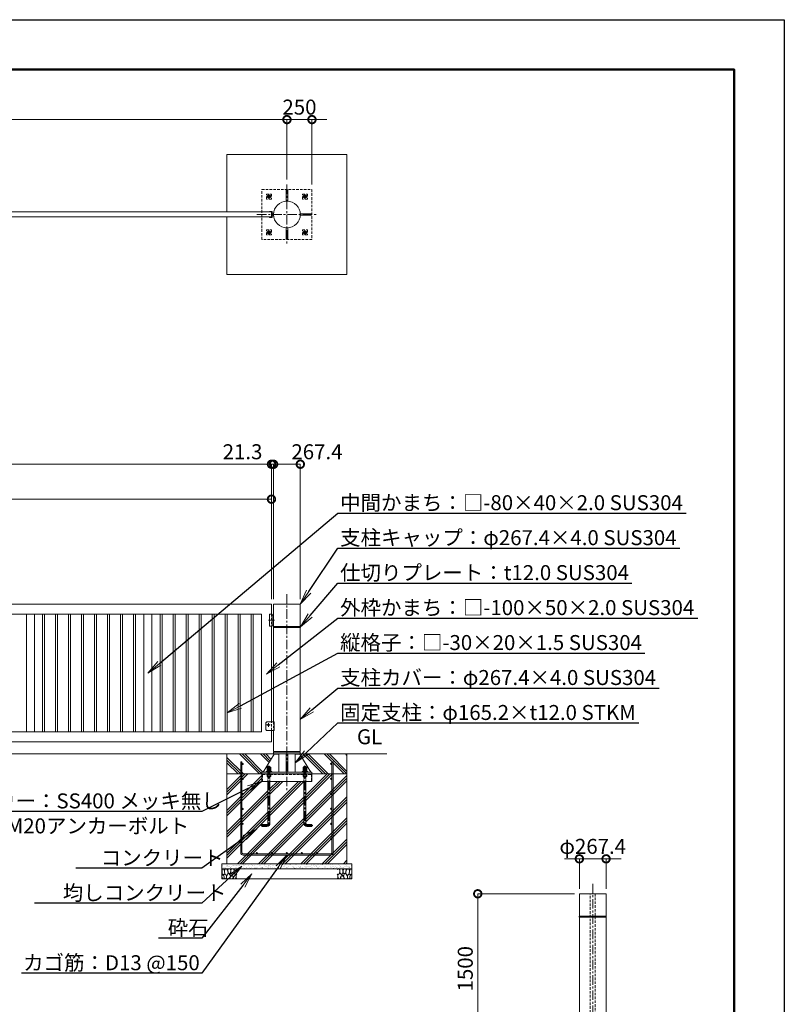
# Model space of a CAD drawing. Extents: x 0 to 21000, y 0 to 14850.
# Drawn here: x 13352 to 21000, y 4994 to 14850 of the extents above; entities that cross this region are included whole.
import ezdxf
from ezdxf import colors
from ezdxf.entities.mleader import LeaderData, LeaderLine
from ezdxf.math import Vec2, Vec3

# ---------------------------------------------------------------- set-up
doc = ezdxf.new("R2010")
doc.units = 0
doc.header["$MEASUREMENT"] = 0
doc.header["$PDMODE"] = 1
doc.linetypes.add('CENTER', pattern=[50.8, 31.75, -6.35, 6.35, -6.35])
doc.linetypes.add('DASHED', pattern=[19.05, 12.7, -6.35])
doc.layers.get('0').update_dxf_attribs({"linetype": 'CONTINUOUS'})
doc.layers.get('DefPoints').update_dxf_attribs({"linetype": 'CONTINUOUS'})
for name, color, linetype, lineweight in [('FRAM3', 1, 'CONTINUOUS', 50), ('ハッチング', 8, 'CONTINUOUS', 5), ('ボルト・ナット', 8, 'CONTINUOUS', 9), ('基準線', 6, 'CENTER', 18), ('外形線', 7, 'CONTINUOUS', 18), ('寸法線', 3, 'CONTINUOUS', 18), ('文字', 4, 'CONTINUOUS', 18), ('文字引出', 4, 'CONTINUOUS', 18), ('細線', 8, 'CONTINUOUS', 5), ('隠れ線', 5, 'DASHED', 18)]:
    doc.layers.add(name, color=color, linetype=linetype, lineweight=lineweight)
doc.styles.get("Standard").update_dxf_attribs({"font": 'TXT.SHX', "bigfont": 'bigfont.shx'})
doc.dimstyles.new('50ベース', dxfattribs={"dimscale": 50, "dimtxt": 3, "dimasz": 3, "dimexe": 0, "dimexo": 1, "dimgap": 1, "dimtad": 3, "dimdec": 8, "dimdsep": 46, "dimtxsty": 'Standard', "dimblk": 'DOTSMALL', "dimcen": 0, "dimclrd": 256, "dimclre": 256, "dimclrt": 7, "dimadec": 3, "dimazin": 2, "dimtfac": 1, "dimtdec": 8, "dimtix": 1, "dimtmove": 2, "dimatfit": 2, "dimldrblk": 'OPEN', "dimfxl": 0, "dimtolj": 1, "dimlwd": -1, "dimlwe": -1, "dimarcsym": 0})

# ---------------------------------------------------------------- blocks, each defined once
blk = doc.blocks.new('A$C5FE242B8')
at = {"layer": '細線'}
for points in [[(15.7, 99.5), (6.7, 96.9), (0.9, 92.9), (0.3, 72.2), (0.6, 50.1), (12.2, 39.5), (27, 49.1), (25.7, 74), (22.1, 89.1), (15.7, 99.5)], [(56.5, 87.9), (48.1, 97), (33.7, 99.2), (26, 80), (25.7, 73.1), (29.9, 45), (46.5, 34.7), (61.7, 52.6), (60.2, 77), (56.5, 87.9)], [(80.7, 95.1), (71.7, 99), (62.6, 98.8), (58.9, 83.1), (62.3, 67.7), (67.7, 52), (86.1, 59.2), (89.4, 83.3), (80.7, 95.1)], [(146.6, 94.3), (132.7, 99.2), (123.1, 92.3), (121.4, 84.2), (122.4, 69.8), (126.7, 50.4), (138.1, 42), (149.3, 47.1)], [(15.4, 36), (8.8, 40.7), (2.1, 37.2), (0, 16.9), (7, 0.3), (18.7, 2.7), (20.6, 19.3), (15.4, 36)], [(34.5, 41.4), (22.4, 45.6), (16.3, 35.9), (20.6, 18.4), (24.8, 0.3), (35.7, 0.6), (45.3, 9.1), (45.6, 32.9), (42, 37.5), (34.5, 41.4)], [(73.8, 53.8), (59.8, 50.4), (50.5, 37.8), (45.6, 26.6), (45.9, 6.9), (57.7, 0.3), (75, 3.3), (84, 26.9), (73.8, 53.8)], [(97.3, 49.5), (93.1, 57.1), (84.3, 58), (76.2, 49.5), (80.7, 35.9), (87.1, 26), (98.2, 35.6), (97.3, 49.5)], [(99.1, 32), (93.1, 30.2), (82.2, 21.4), (80.4, 1.5), (97.9, 0), (110, 3.9), (110.6, 23.3), (99.1, 32)], [(106.3, 98.4), (92.9, 95.8), (88.6, 76), (88.3, 73.7), (89.8, 58.6), (94.3, 56.2), (102.5, 43.5), (117.9, 56.2), (122, 70.2), (120.2, 95.8), (106.3, 98.4)], [(125.4, 48.6), (116.7, 54.4), (100.4, 41.1), (102.2, 30.2), (112.1, 22), (116.7, 3.3), (126.3, 0.3), (138.1, 6), (141.5, 29.9), (136.9, 43.2), (125.4, 48.6)], [(149.3, 46.9), (142.4, 41.1), (141.5, 30.5), (142.4, 12.1), (149, 0.9), (149.3, 0.9)]]:
    blk.add_lwpolyline(points, dxfattribs=at)
blk = doc.blocks.new('_DotSmall')
at = {"layer": 'FRAM3', "color": 0, "const_width": 0.5}
blk.add_lwpolyline([(-0.0625, 0, 1), (0.0625, 0, 1)], format="xyb", close=True, dxfattribs=at)
blk = doc.blocks.new('*D38')
at = {"layer": 'DefPoints', "color": 0}
for p in [(19217.4, 6450), (18950, 6100), (19217.4, 6100)]:
    blk.add_point(p, dxfattribs=at)
at = {"layer": '寸法線'}
for p, q in [((18950, 6450), (18800, 6450)), ((18950, 6150), (18950, 6450)), ((18950, 6450), (19217.4, 6450)), ((19217.4, 6150), (19217.4, 6450)), ((19217.4, 6450), (19367.4, 6450))]:
    blk.add_line(p, q, dxfattribs=at)
at = {"layer": '寸法線', "xscale": 150, "yscale": 150, "zscale": 150}
blk.add_blockref('_DotSmall', (18950, 6450), dxfattribs=at)
at = {"layer": '寸法線', "xscale": 150, "yscale": 150, "zscale": 150, "rotation": 180}
blk.add_blockref('_DotSmall', (19217.4, 6450), dxfattribs=at)
at = {"layer": '寸法線', "color": 7, "insert": (19083.7, 6575), "char_height": 150, "attachment_point": 5}
blk.add_mtext('\\A1;φ267.4', dxfattribs=at)
blk = doc.blocks.new('_OPEN')
at = {"color": 0, "linetype": 'ByBlock'}
for p, q in [((-1, 0.167), (0, 0)), ((0, 0), (-1, -0.167)), ((0, 0), (-1, 0))]:
    blk.add_line(p, q, dxfattribs=at)
blk = doc.blocks.new('*D33')
at = {"layer": 'DefPoints', "color": 0}
for p in [(9870, 10050), (9870, 9000), (15870, 9000)]:
    blk.add_point(p, dxfattribs=at)
at = {"layer": '寸法線'}
for p, q in [((9870, 9050), (9870, 10050)), ((15870, 10050), (9870, 10050)), ((15870, 9050), (15870, 10050))]:
    blk.add_line(p, q, dxfattribs=at)
at = {"layer": '寸法線', "xscale": 150, "yscale": 150, "zscale": 150, "rotation": 180}
blk.add_blockref('_DotSmall', (9870, 10050), dxfattribs=at)
at = {"layer": '寸法線', "xscale": 150, "yscale": 150, "zscale": 150}
blk.add_blockref('_DotSmall', (15870, 10050), dxfattribs=at)
at = {"layer": '寸法線', "color": 7, "insert": (12870, 10175), "char_height": 150, "attachment_point": 5}
blk.add_mtext('\\A1;6000', dxfattribs=at)
blk = doc.blocks.new('*D24')
at = {"layer": 'DefPoints', "color": 0}
for p in [(15891.3, 10400), (15891.3, 9000), (16158.7, 9000)]:
    blk.add_point(p, dxfattribs=at)
at = {"layer": '寸法線'}
for p, q in [((15891.3, 9050), (15891.3, 10400)), ((16158.7, 10400), (15891.3, 10400)), ((16158.7, 9050), (16158.7, 10400))]:
    blk.add_line(p, q, dxfattribs=at)
at = {"layer": '寸法線', "xscale": 150, "yscale": 150, "zscale": 150, "rotation": 180}
blk.add_blockref('_DotSmall', (15891.3, 10400), dxfattribs=at)
at = {"layer": '寸法線', "xscale": 150, "yscale": 150, "zscale": 150}
blk.add_blockref('_DotSmall', (16158.7, 10400), dxfattribs=at)
at = {"layer": '寸法線', "color": 7, "insert": (16325, 10525), "char_height": 150, "attachment_point": 5}
blk.add_mtext('\\A1;267.4', dxfattribs=at)
blk = doc.blocks.new('*D25')
at = {"layer": 'DefPoints', "color": 0}
for p in [(15870, 10400), (3855, 9000), (15870, 9000)]:
    blk.add_point(p, dxfattribs=at)
at = {"layer": '寸法線'}
for p, q in [((3855, 9050), (3855, 10400)), ((3855, 10400), (15870, 10400)), ((15870, 9050), (15870, 10400))]:
    blk.add_line(p, q, dxfattribs=at)
at = {"layer": '寸法線', "xscale": 150, "yscale": 150, "zscale": 150, "rotation": 180}
blk.add_blockref('_DotSmall', (3855, 10400), dxfattribs=at)
at = {"layer": '寸法線', "xscale": 150, "yscale": 150, "zscale": 150}
blk.add_blockref('_DotSmall', (15870, 10400), dxfattribs=at)
at = {"layer": '寸法線', "color": 7, "insert": (9862.5, 10525), "char_height": 150, "attachment_point": 5}
blk.add_mtext('\\A1;12015', dxfattribs=at)
blk = doc.blocks.new('*D19')
at = {"layer": 'DefPoints', "color": 0}
for p in [(16025, 13850), (16025, 13199.7), (16275, 13150)]:
    blk.add_point(p, dxfattribs=at)
at = {"layer": '寸法線'}
for p, q in [((16025, 13850), (15875, 13850)), ((16025, 13249.7), (16025, 13850)), ((16275, 13850), (16025, 13850)), ((16275, 13200), (16275, 13850)), ((16275, 13850), (16425, 13850))]:
    blk.add_line(p, q, dxfattribs=at)
at = {"layer": '寸法線', "xscale": 150, "yscale": 150, "zscale": 150}
blk.add_blockref('_DotSmall', (16025, 13850), dxfattribs=at)
at = {"layer": '寸法線', "xscale": 150, "yscale": 150, "zscale": 150, "rotation": 180}
blk.add_blockref('_DotSmall', (16275, 13850), dxfattribs=at)
at = {"layer": '寸法線', "color": 7, "insert": (16150, 13975), "char_height": 150, "attachment_point": 5}
blk.add_mtext('\\A1;250', dxfattribs=at)
blk = doc.blocks.new('*D20')
at = {"layer": 'DefPoints', "color": 0}
for p in [(3700, 13850), (3700, 13199.7), (16025, 13199.7)]:
    blk.add_point(p, dxfattribs=at)
at = {"layer": '寸法線'}
for p, q in [((3700, 13249.7), (3700, 13850)), ((16025, 13850), (3700, 13850)), ((16025, 13249.7), (16025, 13850))]:
    blk.add_line(p, q, dxfattribs=at)
at = {"layer": '寸法線', "xscale": 150, "yscale": 150, "zscale": 150, "rotation": 180}
blk.add_blockref('_DotSmall', (3700, 13850), dxfattribs=at)
at = {"layer": '寸法線', "xscale": 150, "yscale": 150, "zscale": 150}
blk.add_blockref('_DotSmall', (16025, 13850), dxfattribs=at)
at = {"layer": '寸法線', "color": 7, "insert": (9862.5, 13975), "char_height": 150, "attachment_point": 5}
blk.add_mtext('\\A1;12325', dxfattribs=at)
blk = doc.blocks.new('*D18')
at = {"layer": 'DefPoints', "color": 0}
for p in [(15870, 10400), (15870, 9000), (15891.3, 9000)]:
    blk.add_point(p, dxfattribs=at)
at = {"layer": '寸法線'}
for p, q in [((15870, 10400), (15720, 10400)), ((15870, 9050), (15870, 10400)), ((15891.3, 10400), (15870, 10400)), ((15891.3, 9050), (15891.3, 10400)), ((15891.3, 10400), (16041.3, 10400))]:
    blk.add_line(p, q, dxfattribs=at)
at = {"layer": '寸法線', "xscale": 150, "yscale": 150, "zscale": 150}
blk.add_blockref('_DotSmall', (15870, 10400), dxfattribs=at)
at = {"layer": '寸法線', "xscale": 150, "yscale": 150, "zscale": 150, "rotation": 180}
blk.add_blockref('_DotSmall', (15891.3, 10400), dxfattribs=at)
at = {"layer": '寸法線', "color": 7, "insert": (15580.65, 10525), "char_height": 150, "attachment_point": 5}
blk.add_mtext('\\A1;21.3', dxfattribs=at)
blk = doc.blocks.new('*D28')
at = {"layer": 'DefPoints', "color": 0}
for p in [(18950, 6100), (17933.7, 4600), (18283.7, 4600)]:
    blk.add_point(p, dxfattribs=at)
at = {"layer": '寸法線'}
for p, q in [((18900, 6100), (17933.7, 6100)), ((17933.7, 6100), (17933.7, 4600)), ((18233.7, 4600), (17933.7, 4600))]:
    blk.add_line(p, q, dxfattribs=at)
at = {"layer": '寸法線', "xscale": 150, "yscale": 150, "zscale": 150}
for p, rotation in [((17933.7, 6100), 90), ((17933.7, 4600), 270)]:
    blk.add_blockref('_DotSmall', p, dxfattribs=dict(at, rotation=rotation))
at = {"layer": '寸法線', "color": 7, "insert": (17808.7, 5350), "char_height": 150, "attachment_point": 5, "rotation": 90}
blk.add_mtext('\\A1;1500', dxfattribs=at)
blk = doc.blocks.new('カゴ筋')
at = {"layer": '細線'}
blk.add_lwpolyline([(-463, 933), (-463, 26, 0.414214), (-437, 0), (437, 0, 0.414214), (463, 26), (463, 933), (450, 933), (450, 26, -0.414214), (437, 13), (-437, 13, -0.414214), (-450, 26), (-450, 933)], format="xyb", close=True, dxfattribs=at)
for centre in [(-443.5, 913), (443.5, 913), (-443.5, 763), (443.5, 763), (-443.5, 613), (443.5, 613), (-443.5, 463), (443.5, 463), (-443.5, 313), (443.5, 313), (-443.5, 163), (443.5, 163), (-300, 19.5), (-150, 19.5), (0, 19.5), (150, 19.5), (300, 19.5)]:
    blk.add_circle(centre, 6.5, dxfattribs=at)

msp = doc.modelspace()

# ---------------------------------------------------------------- hatches: boundary and pattern name
at = {"layer": 'ハッチング'}
h = msp.add_hatch(dxfattribs=at)
h.set_pattern_fill('PLAST', color=256, scale=600, angle=315)
h.set_pattern_definition([(315, (-9595, 65100), (106.066, 106.066), []), (315, (-9581.74, 65113.26), (106.066, 106.066), []), (315, (-9568.48, 65126.52), (106.066, 106.066), [])])
h.paths.add_polyline_path([(16153.85836645, 7500), (16158.7, 7500), (16625, 7500), (16625, 7300), (16275, 7300), (16275, 7319), (16264.6, 7319)])
h.paths.add_polyline_path([(15425, 7500), (15896.14163355, 7500), (15785.4, 7319), (15775, 7319), (15775, 7300), (15425, 7300)])
h = msp.add_hatch(dxfattribs=at)
h.set_pattern_fill('PLAST', color=256, scale=600, angle=45)
h.set_pattern_definition([(45, (-1025, 65100), (-106.066, 106.066), []), (45, (-1038.26, 65113.26), (-106.066, 106.066), []), (45, (-1051.52, 65126.52), (-106.066, 106.066), [])])
h.paths.add_polyline_path([(15425, 7300), (15775, 7300), (15775, 7225), (15835, 7225), (15835, 6804, -0.4142135624), (15825, 6794), (15775, 6794), (15775, 6774), (15825, 6774, 0.4142135624), (15855, 6804), (15855, 7225), (16195, 7225), (16195, 6804, 0.4142135624), (16225, 6774), (16275, 6774), (16275, 6794), (16225, 6794, -0.4142135624), (16215, 6804), (16215, 7225), (16275, 7225), (16275, 7300), (16625, 7300), (16625, 6400), (15425, 6400)])
at = {"layer": 'ハッチング', "ltscale": 1000}
h = msp.add_hatch(dxfattribs=at)
h.set_pattern_fill('AR-SAND', color=256, scale=20, style=0)
h.set_pattern_definition([(37.5, (-40000, 122370), (-1.259867, 38.536475), [0, -30.4, 0, -34, 0, -32.5]), (7.5, (-40000, 122370), (35.395534, 56.442921), [0, -16.4, 0, -27.4, 0, -10.5]), (327.5, (-40024.6, 122370), (62.282837, 0.113181), [0, -10, 0, -36, 0, -47]), (317.5, (-40024.6, 122370), (60.122532, 17.553511), [0, -5, 0, -23.6, 0, -27])])
h.paths.add_polyline_path([(16675, 6400), (16675, 6350), (15375, 6350), (15375, 6400)])

# ---------------------------------------------------------------- linework, layer by layer
at = {"layer": 'DefPoints'}
msp.add_lwpolyline([(0, 14850), (21000, 14850), (21000, 0), (0, 0)], close=True, dxfattribs=at)
at = {"layer": 'FRAM3'}
msp.add_lwpolyline([(1250, 14350), (20500, 14350), (20500, 500), (1250, 500)], close=True, dxfattribs=at)
at = {"layer": 'ボルト・ナット'}
for p, q in [((15835, 7372), (15855, 7372)), ((15836.3375, 7348.94233938), (15836.3375, 7365.25766062)), ((15836.3375, 7329.94233938), (15836.3375, 7346.25766062)), ((15837, 7374), (15837, 7323.5)), ((15843.98, 7323.5), (15845.83624819, 7328.6)), ((15846.02, 7323.5), (15847.87624819, 7328.6)), ((15853, 7374), (15853, 7323.5)), ((15853.6625, 7348.94233938), (15853.6625, 7365.25766062)), ((15853.6625, 7329.94233938), (15853.6625, 7346.25766062)), ((16215, 7372), (16195, 7372)), ((16196.3375, 7348.94233938), (16196.3375, 7365.25766062)), ((16196.3375, 7329.94233938), (16196.3375, 7346.25766062)), ((16197, 7374), (16197, 7323.5)), ((16203.98, 7323.5), (16202.12375181, 7328.6)), ((16206.02, 7323.5), (16204.16375181, 7328.6)), ((16213, 7374), (16213, 7323.5)), ((16213.6625, 7348.94233938), (16213.6625, 7365.25766062)), ((16213.6625, 7329.94233938), (16213.6625, 7346.25766062))]:
    msp.add_line(p, q, dxfattribs=at)
for points in [[(15827.675, 7348.94233938), (15827.675, 7365.25766062), (15830, 7366.6), (15860, 7366.6), (15862.325, 7365.25766062), (15862.325, 7348.94233938), (15860, 7347.6), (15830, 7347.6)], [(15830, 7328.6), (15860, 7328.6), (15862.325, 7329.94233938), (15862.325, 7346.25766062), (15860, 7347.6), (15830, 7347.6), (15827.675, 7346.25766062), (15827.675, 7329.94233938)], [(15828.1, 7328.6), (15861.9, 7328.6), (15861.9, 7323.5), (15828.1, 7323.5)], [(16222.325, 7348.94233938), (16222.325, 7365.25766062), (16220, 7366.6), (16190, 7366.6), (16187.675, 7365.25766062), (16187.675, 7348.94233938), (16190, 7347.6), (16220, 7347.6)], [(16220, 7328.6), (16190, 7328.6), (16187.675, 7329.94233938), (16187.675, 7346.25766062), (16190, 7347.6), (16220, 7347.6), (16222.325, 7346.25766062), (16222.325, 7329.94233938)], [(16221.9, 7328.6), (16188.1, 7328.6), (16188.1, 7323.5), (16221.9, 7323.5)]]:
    msp.add_lwpolyline(points, close=True, dxfattribs=at)
for points in [[(15835, 7319), (15835, 7372), (15837, 7374), (15853, 7374), (15855, 7372), (15855, 7319)], [(16215, 7319), (16215, 7372), (16213, 7374), (16197, 7374), (16195, 7372), (16195, 7319)]]:
    msp.add_lwpolyline(points, dxfattribs=at)
for points in [[(15835, 7225), (15835, 6804, -0.4142135624), (15825, 6794), (15775, 6794), (15775, 6774), (15825, 6774, 0.4142135624), (15855, 6804), (15855, 7225)], [(16215, 7225), (16215, 6804, 0.4142135624), (16225, 6794), (16275, 6794), (16275, 6774), (16225, 6774, -0.4142135624), (16195, 6804), (16195, 7225)]]:
    msp.add_lwpolyline(points, format="xyb", dxfattribs=at)
for centre, radius, start, end in [((15832.00625, 7358.94113149), 7.65886851, 55.5615305947, 115.5615305962), ((15832.00625, 7355.25886851), 7.65886851, 244.4384694038, 304.4384694053), ((15832.00625, 7339.94113149), 7.65886851, 55.5615305947, 115.5615305962), ((15832.00625, 7336.25886851), 7.65886851, 244.4384694038, 304.4384694053), ((15845, 7337.97803501), 28.62196499, 72.3830311595, 107.6169688405), ((15845, 7376.22196499), 28.62196499, 252.3830311595, 287.6169688405), ((15845, 7318.97803501), 28.62196499, 72.3830311595, 107.6169688405), ((15845, 7357.22196499), 28.62196499, 252.3830311595, 287.6169688405), ((15857.99375, 7358.94113149), 7.65886851, 64.4384694038, 124.4384694053), ((15857.99375, 7355.25886851), 7.65886851, 235.5615305947, 295.5615305962), ((15857.99375, 7339.94113149), 7.65886851, 64.4384694038, 124.4384694053), ((15857.99375, 7336.25886851), 7.65886851, 235.5615305947, 295.5615305962), ((16192.00625, 7358.94113149), 7.65886851, 55.5615305947, 115.5615305962), ((16192.00625, 7355.25886851), 7.65886851, 244.4384694038, 304.4384694053), ((16192.00625, 7339.94113149), 7.65886851, 55.5615305947, 115.5615305962), ((16192.00625, 7336.25886851), 7.65886851, 244.4384694038, 304.4384694053), ((16205, 7337.97803501), 28.62196499, 72.3830311595, 107.6169688405), ((16205, 7376.22196499), 28.62196499, 252.3830311595, 287.6169688405), ((16205, 7318.97803501), 28.62196499, 72.3830311595, 107.6169688405), ((16205, 7357.22196499), 28.62196499, 252.3830311595, 287.6169688405), ((16217.99375, 7358.94113149), 7.65886851, 64.4384694038, 124.4384694053), ((16217.99375, 7355.25886851), 7.65886851, 235.5615305947, 295.5615305962), ((16217.99375, 7339.94113149), 7.65886851, 64.4384694038, 124.4384694053), ((16217.99375, 7336.25886851), 7.65886851, 235.5615305947, 295.5615305962)]:
    msp.add_arc(centre, radius, start, end, dxfattribs=at)
at = {"layer": '基準線', "ltscale": 3}
for p, q in [((16025, 13200), (16025, 12600)), ((15865, 13080), (15825, 13080)), ((15845, 13102.32050808), (15845, 13057.67949192)), ((16225, 13080), (16185, 13080)), ((16205, 13102.32050808), (16205, 13057.67949192)), ((15725, 12900), (16325, 12900)), ((15865, 12720), (15825, 12720)), ((15845, 12742.32050808), (15845, 12697.67949192)), ((16225, 12720), (16185, 12720)), ((16205, 12742.32050808), (16205, 12697.67949192)), ((16025, 9100), (16025, 7125)), ((15840, 8840), (15901.3, 8840)), ((15840, 7790), (15822, 7790)), ((15840, 7790), (15840, 7808)), ((15840, 7790), (15858, 7790)), ((15840, 7790), (15840, 7772)), ((19083.7, 6200), (19083.7, 4225))]:
    msp.add_line(p, q, dxfattribs=at)
for points in [[(15845, 7384), (15845, 6804, -0.4142135624), (15825, 6784), (15765, 6784)], [(16205, 7384), (16205, 6804, 0.4142135624), (16225, 6784), (16285, 6784)]]:
    msp.add_lwpolyline(points, format="xyb", dxfattribs=at)
at = {"layer": '外形線'}
for p, q in [((15891.8856131, 12912.5), (15876, 12912.5)), ((15891.8856131, 12887.5), (15876, 12887.5)), ((15876, 8890), (15891.3, 8890)), ((15870, 7820), (15870, 8780)), ((15876, 8790), (15891.3, 8790)), ((17025, 7500), (2900, 7500)), ((15942.4, 7525), (15942.4, 7519)), ((15942.4, 7500), (15942.4, 7319)), ((16017, 7500), (16017, 7319)), ((16033, 7500), (16033, 7319)), ((16107.6, 7525), (16107.6, 7519)), ((16107.6, 7500), (16107.6, 7319))]:
    msp.add_line(p, q, dxfattribs=at)
for points in [[(16033, 13033.46044358), (16033, 13145), (16017, 13145), (16017, 13033.46044358)], [(16158.46044358, 12908), (16270, 12908), (16270, 12892), (16158.46044358, 12892)], [(16033, 12766.53955642), (16033, 12655), (16017, 12655), (16017, 12766.53955642)], [(15870, 8900), (15870, 9000), (9870, 9000), (9870, 8298.50001)], [(15891.3, 7735), (15891.3, 7525), (16158.7, 7525), (16158.7, 8765), (15891.3, 8765), (15891.3, 7820)], [(9870, 8233.50001), (9870, 7620), (15870, 7620), (15870, 7735)], [(15942.4, 7499), (15895.52980132, 7499), (15785.4, 7319)], [(16107.6, 7499), (16154.47019868, 7499), (16264.6, 7319)], [(15775, 7300), (15775, 7225), (16275, 7225), (16275, 7300)]]:
    msp.add_lwpolyline(points, dxfattribs=at)
for points in [[(9870, 12925), (15870, 12925), (15870, 12875), (9870, 12875)], [(16158.7, 9000), (15891.3, 9000), (15891.3, 8777), (16158.7, 8777)], [(15770, 8900), (9970, 8900), (9970, 7720), (15770, 7720)], [(13498, 8900), (13418, 8900), (13418, 7720), (13498, 7720)], [(13601, 8900), (13581, 8900), (13581, 7720), (13601, 7720)], [(13731, 8900), (13711, 8900), (13711, 7720), (13731, 7720)], [(13861, 8900), (13841, 8900), (13841, 7720), (13861, 7720)], [(13991, 8900), (13971, 8900), (13971, 7720), (13991, 7720)], [(14121, 8900), (14101, 8900), (14101, 7720), (14121, 7720)], [(14251, 8900), (14231, 8900), (14231, 7720), (14251, 7720)], [(14381, 8900), (14361, 8900), (14361, 7720), (14381, 7720)], [(14511, 8900), (14491, 8900), (14491, 7720), (14511, 7720)], [(14674, 8900), (14594, 8900), (14594, 7720), (14674, 7720)], [(14777, 8900), (14757, 8900), (14757, 7720), (14777, 7720)], [(14907, 8900), (14887, 8900), (14887, 7720), (14907, 7720)], [(15037, 8900), (15017, 8900), (15017, 7720), (15037, 7720)], [(15167, 8900), (15147, 8900), (15147, 7720), (15167, 7720)], [(15297, 8900), (15277, 8900), (15277, 7720), (15297, 7720)], [(15427, 8900), (15407, 8900), (15407, 7720), (15427, 7720)], [(15557, 8900), (15537, 8900), (15537, 7720), (15557, 7720)], [(15687, 8900), (15667, 8900), (15667, 7720), (15687, 7720)], [(15876, 8780), (15850, 8780), (15850, 8900), (15876, 8900)], [(16160, 8777), (15890, 8777), (15890, 8765), (16160, 8765)], [(16158.7, 7519), (15891.3, 7519), (15891.3, 7500), (16158.7, 7500)], [(16275, 7300), (16275, 7319), (15775, 7319), (15775, 7300)], [(15817, 7319), (15873, 7319), (15873, 7323.5), (15817, 7323.5)], [(16233, 7319), (16177, 7319), (16177, 7323.5), (16233, 7323.5)], [(19217.4, 6100), (19217.4, 5877), (18950, 5877), (18950, 6100)], [(19218.75, 5877), (18948.7, 5877), (18948.7, 5865), (19218.75, 5865)], [(19217.4, 4625), (19217.4, 5865), (18950, 5865), (18950, 4625)]]:
    msp.add_lwpolyline(points, close=True, dxfattribs=at)
for points in [[(15870, 12931), (15850, 12931), (15850, 12925), (15870, 12925), (15870, 12875), (15850, 12875), (15850, 12869), (15870, 12869, 0.4142135624), (15876, 12875), (15876, 12925, 0.4142135624)], [(15815, 7810, -0.4142135624), (15825, 7820), (15897.5, 7820), (15897.5, 7735), (15825, 7735, -0.4142135624), (15815, 7745)]]:
    msp.add_lwpolyline(points, format="xyb", close=True, dxfattribs=at)
msp.add_circle((16025, 12900), 133.7, dxfattribs=at)
at = {"layer": '細線'}
for p, q in [((15425, 6400), (15425, 7500)), ((16625, 7500), (16625, 6400)), ((15425, 7300), (16625, 7300)), ((16675, 6350), (15375, 6350))]:
    msp.add_line(p, q, dxfattribs=at)
msp.add_lwpolyline([(15425, 12925.28241819), (15425, 13500), (16625, 13500), (16625, 12300), (15425, 12300), (15425, 12875.28241819)], dxfattribs=at)
msp.add_lwpolyline([(15375, 6250), (16675, 6250), (16675, 6400), (15375, 6400)], close=True, dxfattribs=at)
msp.add_circle((15840, 7790), 8, dxfattribs=at)
at = {"layer": '隠れ線', "ltscale": 2}
for p, q in [((15870, 8900), (15870, 8780)), ((15870, 7735), (15870, 7820)), ((15891.85, 7820), (15891.85, 7735)), ((15835, 7319), (15835, 7225)), ((15855, 7319), (15855, 7225)), ((16195, 7319), (16195, 7225)), ((16215, 7319), (16215, 7225)), ((15836.3375, 7276.34233938), (15836.3375, 7292.65766062)), ((15853.6625, 7276.34233938), (15853.6625, 7292.65766062)), ((16196.3375, 7276.34233938), (16196.3375, 7292.65766062)), ((16213.6625, 7276.34233938), (16213.6625, 7292.65766062))]:
    msp.add_line(p, q, dxfattribs=at)
for points in [[(16275, 13150), (16275, 12650), (15775, 12650), (15775, 13150)], [(15820, 13105), (15870, 13105), (15870, 13055), (15820, 13055)], [(15830, 13088.66025404), (15845, 13097.32050808), (15860, 13088.66025404), (15860, 13071.33974596), (15845, 13062.67949192), (15830, 13071.33974596)], [(16180, 13055), (16180, 13105), (16230, 13105), (16230, 13055)], [(16190, 13088.66025404), (16205, 13097.32050808), (16220, 13088.66025404), (16220, 13071.33974596), (16205, 13062.67949192), (16190, 13071.33974596)], [(15820, 12745), (15870, 12745), (15870, 12695), (15820, 12695)], [(15830, 12728.66025404), (15845, 12737.32050808), (15860, 12728.66025404), (15860, 12711.33974596), (15845, 12702.67949192), (15830, 12711.33974596)], [(16180, 12695), (16180, 12745), (16230, 12745), (16230, 12695)], [(16190, 12728.66025404), (16205, 12737.32050808), (16220, 12728.66025404), (16220, 12711.33974596), (16205, 12702.67949192), (16190, 12711.33974596)], [(15830, 7294), (15860, 7294), (15862.325, 7292.65766062), (15862.325, 7276.34233938), (15860, 7275), (15830, 7275), (15827.675, 7276.34233938), (15827.675, 7292.65766062)], [(16220, 7294), (16190, 7294), (16187.675, 7292.65766062), (16187.675, 7276.34233938), (16190, 7275), (16220, 7275), (16222.325, 7276.34233938), (16222.325, 7292.65766062)], [(19108.7, 6100), (19108.7, 4720), (19058.7, 4720), (19058.7, 6100)]]:
    msp.add_lwpolyline(points, close=True, dxfattribs=at)
msp.add_lwpolyline([(15781, 7225), (15781, 7294), (16269, 7294), (16269, 7225)], dxfattribs=at)
for centre, radius in [((15845, 13080), 15), ((15845, 13080), 8.64683531), ((16205, 13080), 15), ((16205, 13080), 8.64683531), ((15845, 12720), 15), ((15845, 12720), 8.64683531), ((16205, 12720), 15), ((16205, 12720), 8.64683531)]:
    msp.add_circle(centre, radius, dxfattribs=at)
for centre, radius, start, end in [((15845, 13080), 10, 10.0000000005, 280.0000000005), ((16205, 13080), 10, 10.0000000005, 280.0000000005), ((15845, 12720), 10, 10.0000000005, 280.0000000005), ((16205, 12720), 10, 10.0000000005, 280.0000000005), ((15832.00625, 7286.34113149), 7.65886851, 55.5615305947, 115.5615305962), ((15845, 7265.37803501), 28.62196499, 72.3830311595, 107.6169688405), ((15857.99375, 7286.34113149), 7.65886851, 64.4384694038, 124.4384694053), ((16192.00625, 7286.34113149), 7.65886851, 55.5615305947, 115.5615305962), ((16205, 7265.37803501), 28.62196499, 72.3830311595, 107.6169688405), ((16217.99375, 7286.34113149), 7.65886851, 64.4384694038, 124.4384694053), ((15832.00625, 7282.65886851), 7.65886851, 244.4384694038, 304.4384694053), ((15845, 7303.62196499), 28.62196499, 252.3830311595, 287.6169688405), ((15857.99375, 7282.65886851), 7.65886851, 235.5615305947, 295.5615305962), ((16192.00625, 7282.65886851), 7.65886851, 244.4384694038, 304.4384694053), ((16205, 7303.62196499), 28.62196499, 252.3830311595, 287.6169688405), ((16217.99375, 7282.65886851), 7.65886851, 235.5615305947, 295.5615305962)]:
    msp.add_arc(centre, radius, start, end, dxfattribs=at)

# ---------------------------------------------------------------- block references
msp.add_blockref('A$C5FE242B8', (15375, 6250))
at = {"xscale": -1}
msp.add_blockref('A$C5FE242B8', (16675, 6250), dxfattribs=at)
at = {"layer": '文字'}
msp.add_blockref('カゴ筋', (16025, 6487), dxfattribs=at)

# ---------------------------------------------------------------- texts
at = {"layer": '文字', "insert": (16725, 7550), "char_height": 150, "attachment_point": 7}
msp.add_mtext('GL', dxfattribs=at)

# ---------------------------------------------------------------- dimensions: what is measured, and where the dimension line sits
at = {"layer": '寸法線'}
for base, p1, p2, angle, picture, middle in [((3700.0000000001, 13850), (16025.0000000001, 13199.7175818083), (3700.0000000001, 13199.7175818083), 180, '*D20', (9862.5000000001, 13975)), ((16025.0000000001, 13850), (16275.0000000001, 13150), (16025.0000000001, 13199.7175818083), 180, '*D19', (16150.0000000001, 13975)), ((9870.0000000001, 10050), (15870.0000000001, 9000), (9870.0000000001, 9000), 180, '*D33', (12870.0000000001, 10175)), ((17933.7000000003, 4600), (18950.0000000001, 6100), (18283.7000000001, 4600), 90, '*D28', (17808.7000000003, 5350))]:
    dim = msp.add_linear_dim(base=base, p1=p1, p2=p2, angle=angle, dimstyle='50ベース', dxfattribs=at)
    dim.commit()
    dim.dimension.update_dxf_attribs({"geometry": picture, "text_midpoint": middle})
dim = msp.add_linear_dim(base=(15870.0000000001, 10400), p1=(3855.0000000001, 9000), p2=(15870.0000000001, 9000), dimstyle='50ベース', dxfattribs=at)
dim.commit()
dim.dimension.update_dxf_attribs({"geometry": '*D25', "text_midpoint": (9862.5000000001, 10525)})
for base, p1, p2, picture, middle in [((15870.0000000001, 10400), (15891.3000000001, 9000), (15870.0000000001, 9000), '*D18', (15580.6500000001, 10525)), ((15891.3000000001, 10400), (16158.7000000001, 9000), (15891.3000000001, 9000), '*D24', (16325.0000000001, 10525))]:
    dim = msp.add_linear_dim(base=base, p1=p1, p2=p2, angle=180, dimstyle='50ベース', dxfattribs=at)
    dim.commit()
    dim.dimension.update_dxf_attribs({"geometry": picture, "text_midpoint": middle, "dimtype": 160})
dim = msp.add_linear_dim(base=(19217.4000000002, 6450), p1=(18950.0000000001, 6100), p2=(19217.4000000002, 6100), text='φ<>', dimstyle='50ベース', dxfattribs=at)
dim.commit()
dim.dimension.update_dxf_attribs({"geometry": '*D38', "text_midpoint": (19083.7000000001, 6575)})

# ---------------------------------------------------------------- leaders
at = {"layer": '文字引出'}
ml = msp.add_multileader_mtext('Standard', dxfattribs=at)
ml.set_content('{\\C7;中間かまち：□-80×40×2.0 SUS304}', color=256)
ml.set_leader_properties()
ml.set_arrow_properties(name='OPEN')
ml.build(insert=Vec2(0, 0))
ml.multileader.update_dxf_attribs({"text_left_attachment_type": 6, "text_right_attachment_type": 6, "dogleg_length": 0.36, "arrow_head_size": 150, "scale": 50})
ctx = ml.context
ctx.base_point, ctx.scale, ctx.char_height, ctx.arrow_head_size, ctx.landing_gap_size, ctx.plane_origin = Vec3(16552, 9910), 50, 150, 150, 4.5, Vec3(23060.94625664, 11301.43214873)
ctx.left_attachment, ctx.right_attachment = 6, 6
notes = []
notes.append((ctx, [(1, (1, 1, 0), (16534, 9910), (1, 0), 18, [(0, [(14634, 8310)], 0, [])])]))
ctx.mtext.insert, ctx.mtext.flow_direction = Vec3(16556.5, 10090), 5
ml = msp.add_multileader_mtext('Standard', dxfattribs=at)
ml.set_content('{\\C7;支柱キャップ：φ267.4×4.0 SUS304}', color=256)
ml.set_leader_properties()
ml.set_arrow_properties(name='OPEN')
ml.build(insert=Vec2(0, 0))
ml.multileader.update_dxf_attribs({"text_left_attachment_type": 6, "text_right_attachment_type": 6, "dogleg_length": 0.36, "arrow_head_size": 150, "scale": 50})
ctx = ml.context
ctx.base_point, ctx.scale, ctx.char_height, ctx.arrow_head_size, ctx.landing_gap_size, ctx.plane_origin = Vec3(16552, 9560), 50, 150, 150, 4.5, Vec3(21813.06112551, 11691.14223959)
ctx.left_attachment, ctx.right_attachment = 6, 6
notes.append((ctx, [(1, (1, 1, 0), (16534, 9560), (1, 0), 18, [(0, [(16158.7, 9000)], 0, [])])]))
ctx.mtext.insert, ctx.mtext.flow_direction = Vec3(16556.5, 9740), 5
ml = msp.add_multileader_mtext('Standard', dxfattribs=at)
ml.set_content('{\\C7;仕切りプレート：t12.0 SUS304}', color=256)
ml.set_leader_properties()
ml.set_arrow_properties(name='OPEN')
ml.build(insert=Vec2(0, 0))
ml.multileader.update_dxf_attribs({"text_left_attachment_type": 6, "text_right_attachment_type": 6, "dogleg_length": 0.36, "arrow_head_size": 150, "scale": 50})
ctx = ml.context
ctx.base_point, ctx.scale, ctx.char_height, ctx.arrow_head_size, ctx.landing_gap_size, ctx.plane_origin = Vec3(16552, 9210), 50, 150, 150, 4.5, Vec3(21829.61619291, 11460.55250018)
ctx.left_attachment, ctx.right_attachment = 6, 6
notes.append((ctx, [(1, (1, 1, 0), (16534, 9210), (1, 0), 18, [(0, [(16160, 8771)], 0, [])])]))
ctx.mtext.insert, ctx.mtext.flow_direction = Vec3(16556.5, 9390), 5
ml = msp.add_multileader_mtext('Standard', dxfattribs=at)
ml.set_content('{\\C7;外枠かまち：□-100×50×2.0 SUS304}', color=256)
ml.set_leader_properties()
ml.set_arrow_properties(name='OPEN')
ml.build(insert=Vec2(0, 0))
ml.multileader.update_dxf_attribs({"text_left_attachment_type": 6, "text_right_attachment_type": 6, "dogleg_length": 0.36, "arrow_head_size": 150, "scale": 50})
ctx = ml.context
ctx.base_point, ctx.scale, ctx.char_height, ctx.arrow_head_size, ctx.landing_gap_size, ctx.plane_origin = Vec3(16552, 8860), 50, 150, 150, 4.5, Vec3(22116.51450622, 11040.71057213)
ctx.left_attachment, ctx.right_attachment = 6, 6
notes.append((ctx, [(1, (1, 1, 0), (16534, 8860), (1, 0), 18, [(0, [(15820, 8300)], 0, [])])]))
ctx.mtext.insert, ctx.mtext.flow_direction = Vec3(16556.5, 9040), 5
ml = msp.add_multileader_mtext('Standard', dxfattribs=at)
ml.set_content('{\\C7;縦格子：□-30×20×1.5 SUS304}', color=256)
ml.set_leader_properties()
ml.set_arrow_properties(name='OPEN')
ml.build(insert=Vec2(0, 0))
ml.multileader.update_dxf_attribs({"text_left_attachment_type": 6, "text_right_attachment_type": 6, "dogleg_length": 0.36, "arrow_head_size": 150, "scale": 50})
ctx = ml.context
ctx.base_point, ctx.scale, ctx.char_height, ctx.arrow_head_size, ctx.landing_gap_size, ctx.plane_origin = Vec3(16552, 8510), 50, 150, 150, 4.5, Vec3(22261.21112551, 10769.79013537)
ctx.left_attachment, ctx.right_attachment = 6, 6
notes.append((ctx, [(1, (1, 1, 0), (16534, 8510), (1, 0), 18, [(0, [(15427, 7910)], 0, [])])]))
ctx.mtext.insert, ctx.mtext.flow_direction = Vec3(16556.5, 8690), 5
ml = msp.add_multileader_mtext('Standard', dxfattribs=at)
ml.set_content('{\\C7;支柱カバー：φ267.4×4.0 SUS304}', color=256)
ml.set_leader_properties()
ml.set_arrow_properties(name='OPEN')
ml.build(insert=Vec2(0, 0))
ml.multileader.update_dxf_attribs({"text_left_attachment_type": 6, "text_right_attachment_type": 6, "dogleg_length": 0.36, "arrow_head_size": 150, "scale": 50})
ctx = ml.context
ctx.base_point, ctx.scale, ctx.char_height, ctx.arrow_head_size, ctx.landing_gap_size, ctx.plane_origin = Vec3(16552, 8160), 50, 150, 150, 4.5, Vec3(21860.75943271, 10498.43019569)
ctx.left_attachment, ctx.right_attachment = 6, 6
notes.append((ctx, [(1, (1, 1, 0), (16534, 8160), (1, 0), 18, [(0, [(16158.7, 7845)], 0, [])])]))
ctx.mtext.insert, ctx.mtext.flow_direction = Vec3(16556.5, 8340), 5
ml = msp.add_multileader_mtext('Standard', dxfattribs=at)
ml.set_content('{\\C7;固定支柱：φ165.2×t12.0 STKM}', color=256)
ml.set_leader_properties()
ml.set_arrow_properties(name='OPEN')
ml.build(insert=Vec2(0, 0))
ml.multileader.update_dxf_attribs({"text_left_attachment_type": 6, "text_right_attachment_type": 6, "dogleg_length": 0.36, "arrow_head_size": 150, "scale": 50})
ctx = ml.context
ctx.base_point, ctx.scale, ctx.char_height, ctx.arrow_head_size, ctx.landing_gap_size, ctx.plane_origin = Vec3(16552, 7810), 50, 150, 150, 4.5, Vec3(21851.31112551, 10250.64223959)
ctx.left_attachment, ctx.right_attachment = 6, 6
notes.append((ctx, [(1, (1, 1, 0), (16534, 7810), (1, 0), 18, [(0, [(16107.6, 7409.5)], 0, [])])]))
ctx.mtext.insert, ctx.mtext.flow_direction = Vec3(16556.5, 7990), 5
ml = msp.add_multileader_mtext('Standard', dxfattribs=at)
ml.set_content('\\A1;{\\C7;支柱ベースアンカー：SS400 メッキ無し\\P\\A0;L-6×90×75\\A1;\u30004-M20アンカーボルト}', color=256)
ml.set_leader_properties()
ml.set_arrow_properties(name='OPEN')
ml.build(insert=Vec2(0, 0))
ml.multileader.update_dxf_attribs({"text_left_attachment_type": 6, "text_right_attachment_type": 6, "dogleg_length": 0.36, "arrow_head_size": 150, "scale": 50})
ctx = ml.context
ctx.base_point, ctx.scale, ctx.char_height, ctx.arrow_head_size, ctx.landing_gap_size, ctx.plane_origin = Vec3(11668, 6925), 50, 150, 150, 4.5, Vec3(20058.48682449, 6808.49174707)
ctx.left_attachment, ctx.right_attachment = 6, 6
notes.append((ctx, [(0, (1, 1, 0), (15175, 6925), (-1, 0), 18, [(0, [(15775, 7225)], 0, [])])]))
ctx.mtext.insert, ctx.mtext.flow_direction = Vec3(11672.5, 7105), 5
ml = msp.add_multileader_mtext('Standard', dxfattribs=at)
ml.set_content('{\\C7;コンクリート}', color=256)
ml.set_leader_properties()
ml.set_arrow_properties(name='OPEN')
ml.build(insert=Vec2(0, 0))
ml.multileader.update_dxf_attribs({"text_left_attachment_type": 6, "text_right_attachment_type": 6, "dogleg_length": 0.36, "arrow_head_size": 150, "scale": 50})
ctx = ml.context
ctx.base_point, ctx.scale, ctx.char_height, ctx.arrow_head_size, ctx.landing_gap_size, ctx.plane_origin = Vec3(14158, 6355), 50, 150, 150, 4.5, Vec3(13251.01313126, 6822.04491225)
ctx.left_attachment, ctx.right_attachment = 6, 6
notes.append((ctx, [(1, (1, 1, 0), (15175, 6355), (-1, 0), 18, [(0, [(15725, 6750)], 0, [])])]))
ctx.mtext.insert, ctx.mtext.flow_direction = Vec3(14162.5, 6535), 5
ml = msp.add_multileader_mtext('Standard', dxfattribs=at)
ml.set_content('{\\C7;カゴ筋：D13 @150}', color=256)
ml.set_leader_properties()
ml.set_arrow_properties(name='OPEN')
ml.build(insert=Vec2(0, 0))
ml.multileader.update_dxf_attribs({"text_left_attachment_type": 6, "text_right_attachment_type": 6, "dogleg_length": 0.36, "arrow_head_size": 150, "scale": 50})
ctx = ml.context
ctx.base_point, ctx.scale, ctx.char_height, ctx.arrow_head_size, ctx.landing_gap_size, ctx.plane_origin = Vec3(13473, 5305), 50, 150, 150, 4.5, Vec3(18124.71363334, 7672.58952304)
ctx.left_attachment, ctx.right_attachment, ctx.text_align_type = 6, 6, 2
notes.append((ctx, [(0, (1, 1, 0), (15175, 5305), (-1, 0), 18, [(0, [(16025, 6487)], 0, [])])]))
ctx.mtext.insert, ctx.mtext.alignment, ctx.mtext.flow_direction = Vec3(15152.5, 5485), 3, 5
ml = msp.add_multileader_mtext('Standard', dxfattribs=at)
ml.set_content('{\\C7;均しコンクリート}', color=256)
ml.set_leader_properties()
ml.set_arrow_properties(name='OPEN')
ml.build(insert=Vec2(0, 0))
ml.multileader.update_dxf_attribs({"text_left_attachment_type": 6, "text_right_attachment_type": 6, "dogleg_length": 0.36, "arrow_head_size": 150, "scale": 50})
ctx = ml.context
ctx.base_point, ctx.scale, ctx.char_height, ctx.arrow_head_size, ctx.landing_gap_size, ctx.plane_origin = Vec3(13778, 6005), 50, 150, 150, 4.5, Vec3(13347.71566564, 6541.78170414)
ctx.left_attachment, ctx.right_attachment = 6, 6
notes.append((ctx, [(1, (1, 1, 0), (15175, 6005), (-1, 0), 18, [(0, [(15575, 6375)], 0, [])])]))
ctx.mtext.insert, ctx.mtext.flow_direction = Vec3(13782.5, 6185), 5
ml = msp.add_multileader_mtext('Standard', dxfattribs=at)
ml.set_content('{\\C7;砕石}', color=256)
ml.set_leader_properties()
ml.set_arrow_properties(name='OPEN')
ml.build(insert=Vec2(0, 0))
ml.multileader.update_dxf_attribs({"text_left_attachment_type": 6, "text_right_attachment_type": 6, "dogleg_length": 0.36, "arrow_head_size": 150, "scale": 50})
ctx = ml.context
ctx.base_point, ctx.scale, ctx.char_height, ctx.arrow_head_size, ctx.landing_gap_size, ctx.plane_origin = Vec3(14828, 5655), 50, 150, 150, 4.5, Vec3(13314.9393698, 6471.10900007)
ctx.left_attachment, ctx.right_attachment = 6, 6
notes.append((ctx, [(1, (1, 1, 0), (15175, 5655), (-1, 0), 18, [(0, [(15675, 6300)], 0, [])])]))
ctx.mtext.insert, ctx.mtext.flow_direction = Vec3(14832.5, 5835), 5
for ctx, leaders in notes:
    for number, flags, end, landing, length, lines in leaders:
        leader = LeaderData()
        leader.index, (leader.has_last_leader_line, leader.has_dogleg_vector, leader.attachment_direction) = number, flags
        leader.last_leader_point, leader.dogleg_vector, leader.dogleg_length = Vec3(end), Vec3(landing), length
        for number, points, colour, breaks in lines:
            line = LeaderLine()
            line.index, line.vertices, line.color, line.breaks = number, Vec3.list(points), colors.encode_raw_color(colour), breaks
            leader.lines.append(line)
        ctx.leaders.append(leader)

doc.saveas('drawing.dxf')
